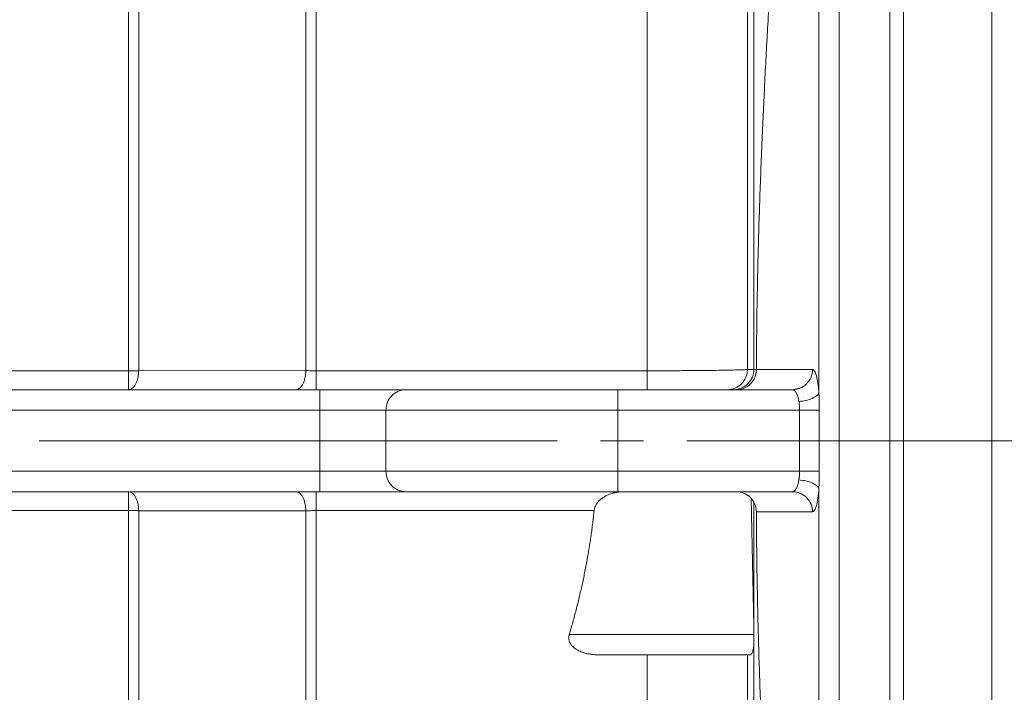
# Model space of a CAD drawing. Units: millimetres. Extents: x 0 to 420, y 0 to 297.
# Drawn here: x 149 to 178, y 85 to 105 of the extents above; entities that cross this region are included whole.
import ezdxf

# ---------------------------------------------------------------- set-up
doc = ezdxf.new("R2010")
doc.units = ezdxf.units.MM
doc.linetypes.add('SLD-Durchgehend', pattern=[0])
doc.linetypes.add('SLD-Punktstrich', pattern=[19.05, 15.24, -1.27, 1.27, -1.27])

msp = doc.modelspace()

# ---------------------------------------------------------------- linework, layer by layer
at = {"color": 7, "linetype": 'SLD-Durchgehend', "lineweight": 15}
for p, q in [((174.14341, 136.37795), (174.14341, 48.57795)), ((174.54341, 48.57795), (174.54341, 136.37795)), ((170.1434, 94.57794), (170.1434, 122.3204)), ((170.21729, 94.56285), (170.21741, 94.57133)), ((157.36872, 93.97794), (144.83936, 93.97794)), ((171.27882, 93.97794), (166.14341, 93.97794)), ((171.3934, 94.00096), (171.27882, 93.97794)), ((171.27882, 93.97794), (171.30455, 93.96753)), ((171.39596, 93.98993), (171.30847, 93.97199)), ((157.36872, 90.97794), (144.83936, 90.97794)), ((171.27882, 90.97794), (166.14341, 90.97794)), ((171.27882, 90.97794), (171.30455, 90.98836)), ((171.30847, 90.9839), (171.39596, 90.96596)), ((170.06279, 90.77349), (170.1434, 87.02528)), ((170.1434, 62.63547), (170.1434, 90.65282)), ((165.59727, 86.17794), (170.03217, 86.17794))]:
    msp.add_line(p, q, dxfattribs=at)
at = {"color": 8, "linetype": 'SLD-Durchgehend', "lineweight": 0}
for p, q in [((144.81813, 94.53058), (151.74673, 94.53058)), ((156.96443, 94.54088), (152.04673, 94.53692)), ((157.26443, 94.53538), (166.99884, 94.53538)), ((170.14336, 94.57125), (169.95325, 94.57102)), ((171.86971, 94.57279), (170.21741, 94.57133)), ((157.36871, 93.37794), (144.92013, 93.37794)), ((157.36871, 91.57794), (157.36871, 93.37794)), ((159.3186, 93.37794), (159.3186, 91.57794)), ((166.14341, 93.37794), (166.14341, 91.57794)), ((171.4874, 93.37794), (166.14341, 93.37794)), ((157.36871, 91.57794), (144.92013, 91.57794)), ((171.4874, 91.57794), (166.14341, 91.57794)), ((151.74673, 90.42531), (144.81813, 90.42531)), ((152.04673, 90.41897), (156.96443, 90.41501)), ((165.44275, 90.42051), (157.26443, 90.42051)), ((170.21741, 90.38461), (171.86971, 90.3831)), ((170.1434, 86.77794), (164.71242, 86.77794))]:
    msp.add_line(p, q, dxfattribs=at)
at = {"color": 7, "linetype": 'SLD-Punktstrich', "lineweight": 0}
msp.add_line((53.86691, 92.47795), (217.74341, 92.47795), dxfattribs=at)
at = {"color": 8, "linetype": 'SLD-Durchgehend', "lineweight": 0}
for points, knots in [([(177.14341, 130.37795), (177.14341, 130.37795), (177.14341, 130.13364), (177.14341, 129.16578), (177.14341, 128.44225), (177.14341, 126.54372), (177.14341, 125.36876), (177.14341, 122.61253), (177.14341, 121.03131), (177.14341, 117.52328), (177.14341, 115.59656), (177.14341, 111.47156), (177.14341, 109.27338), (177.14341, 104.68992), (177.14341, 102.30476), (177.14341, 97.43899), (177.14341, 94.9585), (177.14341, 92.47795)], [0, 0, 0, 0, 0.125, 0.125, 0.25, 0.25, 0.375, 0.375, 0.5, 0.5, 0.625, 0.625, 0.75, 0.75, 0.875, 0.875, 1, 1, 1, 1]), ([(172.64687, 92.47794), (172.64687, 95.27701), (172.64687, 98.076), (172.64687, 103.57203), (172.64687, 106.26893), (172.64687, 111.46237), (172.64687, 113.9588), (172.64687, 118.66023), (172.64687, 120.86513), (172.64687, 122.88409)], [0, 0, 0, 0, 0.25, 0.25, 0.5, 0.5, 0.75, 0.75, 1, 1, 1, 1]), ([(172.05598, 122.03756), (172.05598, 121.08885), (172.05598, 119.11106), (172.05598, 115.93156), (172.05598, 112.56351), (172.05598, 109.03441), (172.05598, 105.3725), (172.05598, 101.60707), (172.05598, 97.7689), (172.05598, 95.18108), (172.05598, 93.88611)], [0.00277141, 0.00277141, 0.00277141, 0.00277141, 17.10242476, 34.20484951, 51.30727427, 68.40969902, 85.51212378, 102.61454853, 119.71697329, 136.81727985, 136.81727985, 136.81727985, 136.81727985]), ([(156.96443, 121.37038), (156.96443, 121.37845), (156.96443, 121.41697), (156.96443, 121.20702), (156.96443, 120.73341), (156.96443, 119.96564), (156.96443, 118.93852), (156.96443, 117.6548), (156.96443, 116.12869), (156.96443, 114.37445), (156.96443, 112.40992), (156.96443, 110.4329), (156.96443, 108.51083), (156.96443, 106.6933), (156.96443, 104.79851), (156.96443, 102.83752), (156.96443, 100.82091), (156.96443, 98.75868), (156.96443, 96.66278), (156.96443, 95.2481), (156.96443, 94.54088)], [0, 0, 0, 0, 0.01736907, 0.08288338, 0.14839452, 0.2139081, 0.27942168, 0.34493281, 0.41044714, 0.47596722, 0.54145263, 0.60691948, 0.6560547, 0.70520617, 0.75435747, 0.80349303, 0.85260319, 0.90171314, 0.95086443, 1, 1, 1, 1]), ([(157.26443, 121.45079), (157.26443, 121.45887), (157.26443, 121.49757), (157.26443, 121.28733), (157.26443, 120.81272), (157.26443, 120.04281), (157.26443, 119.01286), (157.26443, 117.72536), (157.26443, 116.19472), (157.26443, 114.43518), (157.26443, 112.46385), (157.26443, 110.2997), (157.26443, 107.96364), (157.26443, 105.47817), (157.26443, 102.86738), (157.26443, 100.15598), (157.26443, 97.37195), (157.26443, 95.4809), (157.26443, 94.53538)], [0, 0, 0, 0, 0.0172764, 0.08279131, 0.14830621, 0.21382112, 0.27933603, 0.34485093, 0.41036584, 0.47588075, 0.54139565, 0.60691056, 0.67242547, 0.73794037, 0.80345528, 0.86897019, 0.93448509, 1, 1, 1, 1]), ([(152.04673, 94.53692), (152.04673, 95.37962), (152.04673, 97.06485), (152.04673, 99.54354), (152.04673, 101.95652), (152.04673, 104.27957), (152.04673, 106.4912), (152.04673, 108.56941), (152.04673, 110.49459), (152.04673, 112.24892), (152.04673, 113.8163), (152.04673, 115.18112), (152.04673, 116.33075), (152.04673, 117.2528), (152.04673, 117.94439), (152.04673, 118.37638), (152.04673, 118.57137), (152.04673, 118.53944), (152.04673, 118.53192)], [0, 0, 0, 0, 0.06532923, 0.13064518, 0.19593112, 0.2612572, 0.32660164, 0.39192761, 0.45721456, 0.52251963, 0.58785876, 0.65319224, 0.71852259, 0.78385535, 0.84918811, 0.91451846, 0.97985194, 1, 1, 1, 1]), ([(151.74673, 94.53058), (151.74673, 95.37059), (151.74673, 97.0506), (151.74673, 99.52203), (151.74673, 101.92801), (151.74673, 104.24396), (151.74673, 106.44838), (151.74673, 108.52022), (151.74673, 110.43985), (151.74673, 112.18906), (151.74673, 113.75127), (151.74673, 115.11155), (151.74673, 116.25743), (151.74673, 117.1764), (151.74673, 117.86584), (151.74673, 118.29646), (151.74673, 118.49085), (151.74673, 118.45912), (151.74673, 118.45163)], [0, 0, 0, 0, 0.065322727, 0.130645453, 0.19596818, 0.261290907, 0.326613633, 0.39193636, 0.457259087, 0.522581813, 0.58790454, 0.653227266, 0.718549993, 0.78387272, 0.849195446, 0.914518173, 0.9798409, 1, 1, 1, 1]), ([(169.95326, 112.3507), (169.95326, 111.0974), (169.95326, 108.42867), (169.95326, 104.05021), (169.95326, 99.39746), (169.95326, 96.18348), (169.95326, 94.57102)], [0.0026934, 0.0026934, 0.0026934, 0.0026934, 23.08300255, 46.16600511, 69.24900766, 92.32943814, 92.32943814, 92.32943814, 92.32943814]), ([(166.99884, 107.90063), (166.99884, 106.89835), (166.99884, 105.85748), (166.99884, 103.71417), (166.99884, 102.61173), (166.99884, 100.36177), (166.99884, 99.21426), (166.99884, 96.89133), (166.99884, 95.71593), (166.99884, 94.53538)], [0, 0, 0, 0, 0.25, 0.25, 0.5, 0.5, 0.75, 0.75, 1, 1, 1, 1]), ([(151.74673, 94.53058), (151.7729, 94.53058), (151.8253, 94.53085), (151.90249, 94.53206), (151.97704, 94.53406), (152.02408, 94.53589), (152.04673, 94.53692)], [0, 0, 0, 0, 0.231440516, 0.462956805, 0.694624057, 0.92651627, 0.92651627, 0.92651627, 0.92651627]), ([(156.66443, 93.97794), (156.70201, 93.97794), (156.77791, 94.00673), (156.87522, 94.13033), (156.94303, 94.31657), (156.96211, 94.46602), (156.96443, 94.54088)], [0, 0, 0, 0, 1.12081894, 2.24163505, 3.36244832, 4.48325875, 4.48325875, 4.48325875, 4.48325875]), ([(156.96443, 94.54088), (156.98707, 94.53998), (157.03414, 94.53839), (157.10867, 94.53666), (157.1859, 94.53561), (157.23827, 94.53538), (157.26443, 94.53538)], [0, 0, 0, 0, 0.55302205, 1.10583175, 1.65869363, 2.21187344, 2.21187344, 2.21187344, 2.21187344]), ([(157.26443, 94.53538), (157.26443, 94.46101), (157.26443, 94.31282), (157.26443, 94.12853), (157.26443, 94.00638), (157.26443, 93.97794), (157.26443, 93.97794)], [0, 0, 0, 0, 1.12081043, 2.2416237, 3.36243981, 4.48325875, 4.48325875, 4.48325875, 4.48325875]), ([(166.99884, 94.53538), (167.17332, 94.53535), (167.52307, 94.53576), (168.03104, 94.53773), (168.50765, 94.54117), (168.93815, 94.54583), (169.30955, 94.5513), (169.61068, 94.55747), (169.83245, 94.5641), (169.92303, 94.56871), (169.95326, 94.57102)], [0, 0, 0, 0, 2.40321821, 4.80651756, 7.21004414, 9.61396629, 12.01833105, 14.42324951, 16.82898991, 19.23560301, 19.23560301, 19.23560301, 19.23560301]), ([(166.99884, 94.53538), (166.99884, 94.46058), (166.99884, 94.38681), (166.99884, 94.2515), (166.99884, 94.19), (166.99884, 94.08778), (166.99884, 94.04709), (166.99884, 93.99217), (166.99884, 93.97794), (166.99884, 93.97794)], [0, 0, 0, 0, 0.25, 0.25, 0.5, 0.5, 0.75, 0.75, 1, 1, 1, 1]), ([(169.95326, 94.57102), (169.95238, 94.49355), (169.92031, 94.33731), (169.7884, 94.14035), (169.59292, 94.00871), (169.43867, 93.97794), (169.36238, 93.97794)], [0, 0, 0, 0, 1.13572, 2.27143771, 3.40715314, 4.54286628, 4.54286628, 4.54286628, 4.54286628]), ([(170.1434, 94.57794), (170.1436, 94.57733), (170.144, 94.57612), (170.14707, 94.57437), (170.15162, 94.57272), (170.15756, 94.57117), (170.16458, 94.5697), (170.17244, 94.56833), (170.18092, 94.56704), (170.18979, 94.56586), (170.19888, 94.56476), (170.20795, 94.56376), (170.21426, 94.56314), (170.21729, 94.56285)], [0, 0, 0, 0, 0.11803142, 0.23063871, 0.3378217, 0.43958027, 0.5359143, 0.6268237, 0.7123084, 0.79236836, 0.86700357, 0.93621409, 1, 1, 1, 1]), ([(171.86971, 94.57279), (171.86031, 94.49452), (171.84152, 94.33799), (171.70387, 94.14385), (171.54467, 94.02258), (171.43086, 94.00631), (171.3934, 94.00096)], [0, 0, 0, 0, 0.28647716, 0.57295515, 0.85943396, 1, 1, 1, 1]), ([(172.05598, 93.88611), (172.04803, 93.9886), (172.03746, 94.08468), (172.0121, 94.25439), (171.99731, 94.32802), (171.96467, 94.44809), (171.94681, 94.49452), (171.9092, 94.55692), (171.88945, 94.57288), (171.86971, 94.57279)], [0, 0, 0, 0, 0.25, 0.25, 0.5, 0.5, 0.75, 0.75, 1, 1, 1, 1]), ([(157.36872, 93.97794), (157.36872, 93.97794), (157.36872, 93.96233), (157.36872, 93.90222), (157.36871, 93.85774), (157.36871, 93.74667), (157.36871, 93.68012), (157.36871, 93.53499), (157.36871, 93.45648), (157.36871, 93.37794)], [0, 0, 0, 0, 0.25, 0.25, 0.5, 0.5, 0.75, 0.75, 1, 1, 1, 1]), ([(166.14341, 93.37794), (166.14341, 93.45648), (166.14341, 93.53499), (166.14341, 93.68012), (166.14341, 93.74667), (166.14341, 93.85774), (166.14341, 93.90222), (166.14341, 93.96233), (166.14341, 93.97794), (166.14341, 93.97794)], [0, 0, 0, 0, 0.25, 0.25, 0.5, 0.5, 0.75, 0.75, 1, 1, 1, 1]), ([(171.30455, 93.96753), (171.3155, 93.9645), (171.34595, 93.95608), (171.39185, 93.89008), (171.43694, 93.78149), (171.45599, 93.68149), (171.4651, 93.63372)], [0, 0, 0, 0, 0.15930504, 0.44269271, 0.73373864, 1, 1, 1, 1]), ([(171.4651, 93.63372), (171.5351, 93.63815), (171.67634, 93.65779), (171.86122, 93.71575), (171.99757, 93.79501), (172.04483, 93.85587), (172.05598, 93.88611)], [0, 0, 0, 0, 1.00580742, 2.01161752, 3.01743031, 4.02324579, 4.02324579, 4.02324579, 4.02324579]), ([(172.05598, 93.88611), (172.05761, 93.84553), (172.06061, 93.76273), (172.06449, 93.63593), (172.06685, 93.5061), (172.06724, 93.41864), (172.06714, 93.37475)], [0, 0, 0, 0, 0.45106047, 0.91317362, 1.38257255, 1.85533377, 1.85533377, 1.85533377, 1.85533377]), ([(171.4874, 93.37794), (171.48743, 93.3886), (171.48748, 93.41016), (171.48641, 93.44276), (171.4845, 93.4759), (171.48112, 93.51612), (171.47464, 93.56976), (171.46861, 93.61019), (171.4651, 93.63372)], [0, 0, 0, 0, 0.1204271, 0.24366275, 0.36979648, 0.49891179, 0.70834577, 1, 1, 1, 1]), ([(159.3186, 93.37794), (159.40592, 93.37794), (159.52554, 93.37794), (159.82601, 93.37794), (160.00686, 93.37794), (160.42468, 93.37794), (160.66165, 93.37794), (161.185, 93.37794), (161.47138, 93.37794), (162.08547, 93.37794), (162.41317, 93.37794), (163.10065, 93.37794), (163.46041, 93.37794), (164.20183, 93.37794), (164.58348, 93.37794), (165.3579, 93.37794), (165.75065, 93.37794), (166.14341, 93.37794)], [0, 0, 0, 0, 0.125, 0.125, 0.25, 0.25, 0.375, 0.375, 0.5, 0.5, 0.625, 0.625, 0.75, 0.75, 0.875, 0.875, 1, 1, 1, 1]), ([(171.48496, 92.47794), (171.48499, 92.55294), (171.48505, 92.70294), (171.48552, 92.92794), (171.48626, 93.15294), (171.48702, 93.30294), (171.4874, 93.37794)], [0, 0, 0, 0, 1.12281164, 2.24560038, 3.36834323, 4.49101717, 4.49101717, 4.49101717, 4.49101717]), ([(171.4874, 93.37794), (171.55262, 93.37759), (171.68405, 93.37686), (171.85951, 93.3759), (171.99556, 93.37515), (172.05033, 93.37485), (172.06714, 93.37475)], [0, 0, 0, 0, 1.00580742, 2.01161752, 3.01743031, 4.02324579, 4.02324579, 4.02324579, 4.02324579]), ([(172.06714, 93.37475), (172.06694, 93.30003), (172.06656, 93.15058), (172.0662, 92.92638), (172.06596, 92.70217), (172.06593, 92.55269), (172.06592, 92.47794)], [0, 0, 0, 0, 1.12267394, 2.24541679, 3.36820553, 4.49101717, 4.49101717, 4.49101717, 4.49101717]), ([(171.48496, 92.47794), (171.55057, 92.47794), (171.68281, 92.47794), (171.85908, 92.47794), (171.99525, 92.47794), (172.04952, 92.47794), (172.06592, 92.47794)], [0, 0, 0, 0, 0.98193672, 1.96387347, 2.94581025, 3.92774705, 3.92774705, 3.92774705, 3.92774705]), ([(171.4874, 91.57794), (171.48669, 91.72675), (171.48526, 92.02675), (171.48506, 92.32675), (171.48496, 92.47794)], [0, 0, 0, 0, 0.49601534, 1, 1, 1, 1]), ([(172.06592, 92.47794), (172.06593, 92.4032), (172.06596, 92.25372), (172.0662, 92.0295), (172.06656, 91.80531), (172.06694, 91.65586), (172.06714, 91.58114)], [0, 0, 0, 0, 1.12281164, 2.24560038, 3.36834323, 4.49101717, 4.49101717, 4.49101717, 4.49101717]), ([(172.64687, 92.47794), (172.57741, 92.47794), (172.43729, 92.47794), (172.25332, 92.47794), (172.12684, 92.47794), (172.07949, 92.47794), (172.06594, 92.47794)], [0, 0, 0, 0, 1.04188907, 2.08377813, 3.1256672, 3.93361586, 3.93361586, 3.93361586, 3.93361586]), ([(172.64687, 62.07178), (172.64687, 64.09074), (172.64687, 66.29564), (172.64687, 70.99707), (172.64687, 73.4935), (172.64687, 78.68695), (172.64687, 81.38386), (172.64687, 86.87988), (172.64687, 89.67888), (172.64687, 92.47794)], [0, 0, 0, 0, 0.25, 0.25, 0.5, 0.5, 0.75, 0.75, 1, 1, 1, 1]), ([(177.14341, 92.47795), (177.14341, 89.9974), (177.14341, 87.51691), (177.14341, 82.65114), (177.14341, 80.26597), (177.14341, 75.68252), (177.14341, 73.48434), (177.14341, 69.35933), (177.14341, 67.43261), (177.14341, 63.92459), (177.14341, 62.34337), (177.14341, 59.58713), (177.14341, 58.41218), (177.14341, 56.51365), (177.14341, 55.79012), (177.14341, 54.82225), (177.14341, 54.57795), (177.14341, 54.57795)], [0, 0, 0, 0, 0.125, 0.125, 0.25, 0.25, 0.375, 0.375, 0.5, 0.5, 0.625, 0.625, 0.75, 0.75, 0.875, 0.875, 1, 1, 1, 1]), ([(159.3186, 91.57794), (159.2687, 91.57794), (159.18164, 91.57794), (158.9429, 91.57794), (158.79126, 91.57794), (158.44036, 91.57794), (158.24117, 91.57794), (157.81752, 91.57794), (157.59314, 91.57794), (157.36871, 91.57794)], [0, 0, 0, 0, 0.25, 0.25, 0.5, 0.5, 0.75, 0.75, 1, 1, 1, 1]), ([(157.36871, 91.57794), (157.36871, 91.4994), (157.36871, 91.4209), (157.36871, 91.27577), (157.36871, 91.20922), (157.36871, 91.09814), (157.36872, 91.05367), (157.36872, 90.99356), (157.36872, 90.97794), (157.36872, 90.97794)], [0, 0, 0, 0, 0.25, 0.25, 0.5, 0.5, 0.75, 0.75, 1, 1, 1, 1]), ([(166.14341, 91.57794), (165.75065, 91.57794), (165.3579, 91.57794), (164.58348, 91.57794), (164.20183, 91.57794), (163.46041, 91.57794), (163.10065, 91.57794), (162.41317, 91.57794), (162.08547, 91.57794), (161.47138, 91.57794), (161.185, 91.57794), (160.66165, 91.57794), (160.42468, 91.57794), (160.00686, 91.57794), (159.82601, 91.57794), (159.52554, 91.57794), (159.40592, 91.57794), (159.3186, 91.57794)], [0, 0, 0, 0, 0.125, 0.125, 0.25, 0.25, 0.375, 0.375, 0.5, 0.5, 0.625, 0.625, 0.75, 0.75, 0.875, 0.875, 1, 1, 1, 1]), ([(166.14341, 90.97794), (166.14341, 90.97794), (166.14341, 90.99356), (166.14341, 91.05367), (166.14341, 91.09814), (166.14341, 91.20922), (166.14341, 91.27577), (166.14341, 91.4209), (166.14341, 91.4994), (166.14341, 91.57794)], [0, 0, 0, 0, 0.25, 0.25, 0.5, 0.5, 0.75, 0.75, 1, 1, 1, 1]), ([(171.4651, 91.32217), (171.46664, 91.33228), (171.46955, 91.35145), (171.47349, 91.37943), (171.4768, 91.40454), (171.47947, 91.42666), (171.4825, 91.4551), (171.48531, 91.49084), (171.48739, 91.53471), (171.4874, 91.56368), (171.4874, 91.57794)], [0, 0, 0, 0, 0.12657354, 0.23997905, 0.34022004, 0.42730216, 0.50123458, 0.67265648, 0.83884329, 1, 1, 1, 1]), ([(171.4874, 91.57794), (171.55262, 91.5783), (171.68405, 91.57903), (171.85951, 91.57999), (171.99556, 91.58074), (172.05033, 91.58104), (172.06714, 91.58114)], [0, 0, 0, 0, 0.98193672, 1.96387347, 2.94581025, 3.92774705, 3.92774705, 3.92774705, 3.92774705]), ([(172.06714, 91.58114), (172.06724, 91.53725), (172.06685, 91.44979), (172.06449, 91.31996), (172.06061, 91.19316), (172.05761, 91.11036), (172.05598, 91.06978)], [0, 0, 0, 0, 0.47276122, 0.94216015, 1.4042733, 1.85533377, 1.85533377, 1.85533377, 1.85533377]), ([(171.30455, 90.98836), (171.3155, 90.99139), (171.34595, 90.99981), (171.39185, 91.06581), (171.43694, 91.17439), (171.45599, 91.2744), (171.4651, 91.32217)], [0, 0, 0, 0, 0.15930504, 0.44269269, 0.73373244, 1, 1, 1, 1]), ([(171.4651, 91.32217), (171.5351, 91.31774), (171.67633, 91.2981), (171.86122, 91.24014), (171.99757, 91.16088), (172.04483, 91.10002), (172.05598, 91.06978)], [0.00006011, 0.00006011, 0.00006011, 0.00006011, 1.10293177, 2.20586678, 3.30880501, 4.41168579, 4.41168579, 4.41168579, 4.41168579]), ([(156.96443, 90.41501), (156.96211, 90.48987), (156.94303, 90.63932), (156.87522, 90.82556), (156.77791, 90.94916), (156.70201, 90.97794), (156.66443, 90.97794)], [0, 0, 0, 0, 1.12081043, 2.2416237, 3.36243981, 4.48325875, 4.48325875, 4.48325875, 4.48325875]), ([(157.26443, 90.97794), (157.26443, 90.97794), (157.26443, 90.94951), (157.26443, 90.82736), (157.26443, 90.64307), (157.26443, 90.49488), (157.26443, 90.42051)], [0, 0, 0, 0, 1.12081894, 2.24163505, 3.36244832, 4.48325875, 4.48325875, 4.48325875, 4.48325875]), ([(172.05598, 91.06978), (172.04803, 90.96729), (172.03746, 90.8712), (172.0121, 90.7015), (171.99731, 90.62787), (171.96467, 90.5078), (171.94681, 90.46137), (171.9092, 90.39897), (171.88945, 90.38301), (171.86971, 90.3831)], [0, 0, 0, 0, 0.25, 0.25, 0.5, 0.5, 0.75, 0.75, 1, 1, 1, 1]), ([(172.05598, 91.06978), (172.05598, 89.77481), (172.05598, 87.18699), (172.05598, 83.34882), (172.05598, 79.58339), (172.05598, 75.92148), (172.05598, 72.39238), (172.05598, 69.02433), (172.05598, 65.84483), (172.05598, 63.86704), (172.05598, 62.91833)], [0.0021182, 0.0021182, 0.0021182, 0.0021182, 17.10242486, 34.20484973, 51.30727459, 68.40969946, 85.51212432, 102.61454919, 119.71697405, 136.8166275, 136.8166275, 136.8166275, 136.8166275]), ([(152.04673, 90.41897), (152.02408, 90.42), (151.97704, 90.42183), (151.90249, 90.42383), (151.8253, 90.42504), (151.7729, 90.42531), (151.74673, 90.42531)], [0, 0, 0, 0, 0.231892213, 0.463559466, 0.695075755, 0.92651627, 0.92651627, 0.92651627, 0.92651627]), ([(151.74673, 66.50426), (151.74673, 66.49677), (151.74673, 66.46504), (151.74673, 66.65943), (151.74673, 67.09005), (151.74673, 67.77949), (151.74673, 68.69846), (151.74673, 69.84434), (151.74673, 71.20462), (151.74673, 72.76683), (151.74673, 74.51604), (151.74673, 76.43567), (151.74673, 78.50751), (151.74673, 80.71192), (151.74673, 83.02788), (151.74673, 85.43386), (151.74673, 87.90529), (151.74673, 89.5853), (151.74673, 90.42531)], [0, 0, 0, 0, 0.02015909, 0.08548182, 0.15080455, 0.21612727, 0.28145, 0.34677273, 0.41209545, 0.47741818, 0.54274091, 0.60806364, 0.67338636, 0.73870909, 0.80403182, 0.86935455, 0.93467727, 1, 1, 1, 1]), ([(152.04673, 66.42398), (152.04673, 66.41645), (152.04673, 66.38452), (152.04673, 66.57951), (152.04673, 67.0115), (152.04673, 67.70309), (152.04673, 68.62514), (152.04673, 69.77477), (152.04673, 71.13959), (152.04673, 72.70696), (152.04673, 74.4613), (152.04673, 76.38648), (152.04673, 78.46469), (152.04673, 80.67631), (152.04673, 82.99937), (152.04673, 85.41235), (152.04673, 87.89104), (152.04673, 89.57627), (152.04673, 90.41897)], [0, 0, 0, 0, 0.02015556, 0.08548854, 0.15081839, 0.21615065, 0.2814829, 0.34681276, 0.41214574, 0.47748437, 0.54278894, 0.60807539, 0.67340086, 0.7387448, 0.80407038, 0.86935582, 0.93467127, 1, 1, 1, 1]), ([(157.26443, 90.42051), (157.23827, 90.42051), (157.1859, 90.42028), (157.10867, 90.41923), (157.03414, 90.4175), (156.98707, 90.41591), (156.96443, 90.41501)], [0, 0, 0, 0, 0.55317981, 1.10604169, 1.65885139, 2.21187344, 2.21187344, 2.21187344, 2.21187344]), ([(156.96443, 63.58554), (156.96443, 63.57745), (156.96443, 63.5389), (156.96443, 63.74886), (156.96443, 64.22249), (156.96443, 64.99025), (156.96443, 66.01737), (156.96443, 67.30109), (156.96443, 68.8272), (156.96443, 70.58144), (156.96443, 72.54597), (156.96443, 74.52299), (156.96443, 76.44506), (156.96443, 78.26259), (156.96443, 80.15738), (156.96443, 82.11838), (156.96443, 84.13499), (156.96443, 86.19722), (156.96443, 88.29311), (156.96443, 89.70779), (156.96443, 90.41501)], [0, 0, 0, 0, 0.01740199, 0.08291412, 0.14842307, 0.21393446, 0.27944585, 0.34495479, 0.41046693, 0.47598481, 0.541468, 0.60693273, 0.65606637, 0.70521621, 0.75436584, 0.80349968, 0.85260815, 0.90171661, 0.95086637, 1, 1, 1, 1]), ([(157.26443, 90.42051), (157.26443, 89.47499), (157.26443, 87.58394), (157.26443, 84.7999), (157.26443, 82.08851), (157.26443, 79.47772), (157.26443, 76.99225), (157.26443, 74.65619), (157.26443, 72.49204), (157.26443, 70.52071), (157.26443, 68.76116), (157.26443, 67.23053), (157.26443, 65.94303), (157.26443, 64.91308), (157.26443, 64.14317), (157.26443, 63.66856), (157.26443, 63.45832), (157.26443, 63.49702), (157.26443, 63.50509)], [0, 0, 0, 0, 0.06551491, 0.13102981, 0.19654472, 0.26205963, 0.32757454, 0.39308944, 0.45860435, 0.52411926, 0.58963416, 0.65514907, 0.72066398, 0.78617889, 0.85169379, 0.9172087, 0.98272361, 1, 1, 1, 1]), ([(166.99884, 86.17794), (166.99884, 84.56557), (166.99884, 82.98395), (166.99884, 79.9282), (166.99884, 78.45412), (166.99884, 77.05526)], [0, 0, 0, 0, 0.5, 0.5, 1, 1, 1, 1]), ([(169.95326, 86.17794), (169.95326, 84.94061), (169.95326, 82.49373), (169.95326, 78.96991), (169.95326, 75.64171), (169.95326, 73.58458), (169.95326, 72.60519)], [0.00226512, 0.00226512, 0.00226512, 0.00226512, 18.038778, 36.07755601, 54.11633401, 72.15241862, 72.15241862, 72.15241862, 72.15241862])]:
    msp.add_open_spline(points, degree=3, knots=knots, dxfattribs=at)
at = {"color": 7, "linetype": 'SLD-Durchgehend', "lineweight": 15}
for points, knots in [([(174.1434, 122.88409), (174.1434, 120.86513), (174.1434, 118.66023), (174.1434, 113.9588), (174.1434, 111.46237), (174.1434, 106.26892), (174.1434, 103.57202), (174.1434, 98.076), (174.1434, 95.277), (174.1434, 89.67887), (174.1434, 86.87987), (174.1434, 81.38385), (174.1434, 78.68695), (174.1434, 73.4935), (174.1434, 70.99707), (174.1434, 66.29564), (174.1434, 64.09074), (174.1434, 62.07178)], [0, 0, 0, 0, 0.125, 0.125, 0.25, 0.25, 0.375, 0.375, 0.5, 0.5, 0.625, 0.625, 0.75, 0.75, 0.875, 0.875, 1, 1, 1, 1]), ([(170.21741, 94.57133), (170.21779, 94.67553), (170.21856, 94.887), (170.22074, 95.20889), (170.22372, 95.54004), (170.22763, 95.88047), (170.23446, 96.37202), (170.24635, 97.04068), (170.27055, 98.10026), (170.31184, 99.49479), (170.37448, 101.14708), (170.45187, 102.84646), (170.52504, 104.24086), (170.58946, 105.36765), (170.64026, 106.21), (170.69126, 107.02007), (170.72626, 107.54917), (170.7434, 107.80839)], [0, 0, 0, 0, 0.02360643, 0.04790912, 0.07290862, 0.09860546, 0.12500009, 0.1842133, 0.25000013, 0.36491104, 0.50000004, 0.62426494, 0.74999965, 0.81613105, 0.87984143, 0.941131, 1, 1, 1, 1]), ([(170.1434, 94.57794), (170.1434, 94.4994), (170.12779, 94.4209), (170.06767, 94.27577), (170.0232, 94.20922), (169.91213, 94.09814), (169.84557, 94.05367), (169.70045, 93.99356), (169.62194, 93.97794), (169.5434, 93.97794)], [0, 0, 0, 0, 0.25, 0.25, 0.5, 0.5, 0.75, 0.75, 1, 1, 1, 1]), ([(170.21729, 94.56285), (170.21689, 94.55253), (170.21608, 94.53163), (170.21282, 94.50004), (170.20795, 94.46791), (170.20125, 94.43536), (170.19266, 94.40255), (170.18208, 94.36961), (170.16172, 94.31674), (170.12075, 94.23809), (170.04399, 94.14107), (169.95095, 94.06723), (169.86709, 94.02416), (169.80444, 94.00152), (169.7496, 93.98787), (169.69499, 93.97949), (169.65865, 93.97846), (169.64071, 93.97794)], [0, 0, 0, 0, 0.03329004, 0.06741874, 0.10237789, 0.13815539, 0.17473623, 0.2121039, 0.25024221, 0.35868551, 0.50002879, 0.65440212, 0.74981321, 0.81445338, 0.87777628, 0.93966154, 1, 1, 1, 1]), ([(159.90358, 90.97794), (159.89795, 90.97794), (159.88672, 90.97794), (159.8674, 90.97794), (159.84631, 90.97794), (159.82328, 90.97794), (159.79836, 90.97794), (159.77153, 90.97794), (159.7428, 90.97794), (159.71216, 90.97794), (159.67962, 90.97794), (159.64518, 90.97794), (159.60883, 90.97794), (159.5077, 90.97794), (159.3172, 90.97794), (158.99749, 90.97794), (158.63278, 90.97794), (158.32017, 90.97794), (158.08844, 90.97794), (157.94709, 90.97794), (157.80439, 90.97794), (157.66035, 90.97794), (157.51498, 90.97794), (157.41757, 90.97794), (157.36872, 90.97794)], [0, 0, 0, 0, 0.02097438, 0.04187056, 0.0627048, 0.08349349, 0.10425312, 0.12500027, 0.14575152, 0.16652348, 0.18733268, 0.20819556, 0.22912847, 0.25014754, 0.37499641, 0.50001192, 0.6249884, 0.74987628, 0.79181366, 0.8334752, 0.87499209, 0.91649692, 0.95812237, 1, 1, 1, 1]), ([(166.14341, 90.97794), (166.10745, 90.97794), (166.03557, 90.97794), (165.92784, 90.97794), (165.82024, 90.97794), (165.71279, 90.97794), (165.60548, 90.97794), (165.49832, 90.97794), (165.3913, 90.97794), (165.28443, 90.97794), (165.17769, 90.97794), (164.92951, 90.97794), (164.5427, 90.97794), (164.02688, 90.97794), (163.52587, 90.97794), (162.88313, 90.97794), (162.13363, 90.97794), (161.47886, 90.97794), (161.02314, 90.97794), (160.7175, 90.97794), (160.45008, 90.97794), (160.26851, 90.97794), (160.1499, 90.97794), (160.07759, 90.97794), (160.01235, 90.97794), (159.95353, 90.97794), (159.92024, 90.97794), (159.90358, 90.97794)], [0, 0, 0, 0, 0.01252207, 0.025031, 0.03753033, 0.0500236, 0.06251436, 0.07500617, 0.08750257, 0.10000712, 0.11252335, 0.1250548, 0.18755344, 0.25007437, 0.31258092, 0.37509379, 0.50000218, 0.62491058, 0.6874105, 0.74993, 0.81243799, 0.87494957, 0.89999225, 0.92499025, 0.94997193, 0.97496571, 1, 1, 1, 1]), ([(165.44275, 90.42051), (165.44388, 90.4296), (165.44615, 90.44781), (165.45181, 90.47473), (165.45911, 90.50136), (165.46822, 90.52768), (165.4791, 90.55368), (165.49175, 90.57937), (165.50616, 90.60474), (165.54144, 90.65939), (165.61076, 90.73768), (165.72619, 90.82341), (165.86327, 90.89334), (165.98834, 90.93403), (166.09235, 90.95704), (166.17042, 90.96907), (166.24979, 90.97658), (166.30317, 90.97749), (166.33005, 90.97794)], [0, 0, 0, 0, 0.02123634, 0.04257735, 0.06415069, 0.08607992, 0.10848275, 0.13146959, 0.15514269, 0.17959568, 0.29162655, 0.41752092, 0.55610723, 0.70551687, 0.77797526, 0.85107391, 0.92501655, 1, 1, 1, 1]), ([(170.21741, 90.38461), (170.21656, 90.46208), (170.18454, 90.61838), (170.05266, 90.81543), (169.85714, 90.94716), (169.70285, 90.97794), (169.62652, 90.97794)], [0, 0, 0, 0, 1.16308097, 2.32640838, 3.48973578, 4.65306319, 4.65306319, 4.65306319, 4.65306319]), ([(164.71242, 86.77794), (164.73016, 86.83821), (164.76559, 86.95857), (164.81667, 87.13971), (164.86613, 87.32097), (164.91384, 87.5024), (164.95984, 87.68397), (165.00411, 87.86569), (165.04666, 88.04754), (165.08749, 88.22951), (165.12659, 88.41161), (165.16398, 88.59382), (165.19963, 88.77613), (165.23357, 88.95854), (165.26578, 89.14103), (165.29627, 89.32361), (165.32504, 89.50627), (165.35208, 89.68899), (165.37741, 89.87177), (165.40098, 90.0546), (165.42295, 90.23747), (165.43615, 90.35952), (165.44275, 90.42051)], [0, 0, 0, 0, 0.051089832, 0.102041604, 0.152859087, 0.203546082, 0.25410642, 0.30454396, 0.354862589, 0.405066224, 0.455158806, 0.505144303, 0.555026711, 0.604810047, 0.654498356, 0.704095702, 0.753606175, 0.803033885, 0.852382962, 0.901657558, 0.950861841, 1, 1, 1, 1]), ([(170.7434, 77.1475), (170.732, 77.31934), (170.70888, 77.66766), (170.67482, 78.19731), (170.64074, 78.74106), (170.60686, 79.29892), (170.57325, 79.87088), (170.51989, 80.81297), (170.45178, 82.11112), (170.37438, 83.81082), (170.31183, 85.46144), (170.27053, 86.85703), (170.24634, 87.91631), (170.23307, 88.66109), (170.22478, 89.29822), (170.21963, 89.85017), (170.21814, 90.20935), (170.21741, 90.38461)], [0, 0, 0, 0, 0.03902565, 0.07910765, 0.12024607, 0.16244098, 0.20569245, 0.25000054, 0.3761143, 0.50000013, 0.63515851, 0.74999998, 0.81602585, 0.87500008, 0.91863085, 0.96029669, 1, 1, 1, 1]), ([(165.59727, 86.17794), (165.57585, 86.17815), (165.5334, 86.17855), (165.47039, 86.18186), (165.40865, 86.18717), (165.34819, 86.19466), (165.2554, 86.20976), (165.13533, 86.23843), (164.9908, 86.29419), (164.85953, 86.3719), (164.76771, 86.4642), (164.719, 86.55386), (164.70075, 86.61913), (164.69617, 86.67727), (164.69963, 86.72803), (164.70811, 86.76113), (164.71242, 86.77794)], [0, 0, 0, 0, 0.051881351, 0.102788959, 0.152788134, 0.201947808, 0.2503405, 0.380596693, 0.500450004, 0.625384868, 0.75003576, 0.813478061, 0.874939698, 0.915845011, 0.957230571, 1, 1, 1, 1]), ([(170.03217, 86.17794), (170.04352, 86.17794), (170.05455, 86.18365), (170.07596, 86.20684), (170.08641, 86.22459), (170.10581, 86.27257), (170.11487, 86.30285), (170.13112, 86.37893), (170.13806, 86.42334), (170.1434, 86.47631)], [0, 0, 0, 0, 0.25, 0.25, 0.5, 0.5, 0.75, 0.75, 1, 1, 1, 1])]:
    msp.add_open_spline(points, degree=3, knots=knots, dxfattribs=at)
at = {"color": 8, "linetype": 'SLD-Durchgehend', "lineweight": 0}
for points in [[(151.74673, 93.97794), (151.78416, 93.97794), (151.85976, 94.00648), (151.95682, 94.12904), (152.02474, 94.31387), (152.04418, 94.46242), (152.04673, 94.53692)], [(151.74673, 93.97794), (151.74673, 93.97794), (151.74673, 94.00607), (151.74673, 94.12697), (151.74673, 94.30956), (151.74673, 94.45665), (151.74673, 94.53058)], [(159.3186, 93.37794), (159.3186, 93.45598), (159.34904, 93.61376), (159.47923, 93.81319), (159.67367, 93.94672), (159.8275, 93.97794), (159.90358, 93.97794)], [(159.3186, 93.37794), (159.26894, 93.37794), (159.09449, 93.37794), (158.63949, 93.37794), (158.04242, 93.37794), (157.59208, 93.37794), (157.36871, 93.37794)], [(177.14341, 92.47795), (176.97351, 92.47795), (176.63278, 92.47795), (176.14205, 92.47795), (175.6896, 92.47795), (175.29308, 92.47795), (174.96765, 92.47795), (174.72584, 92.47795), (174.57693, 92.47795), (174.54341, 92.47795), (174.54341, 92.47795)], [(159.3186, 91.57794), (159.3186, 91.49991), (159.34904, 91.34213), (159.47923, 91.1427), (159.67367, 91.00917), (159.8275, 90.97794), (159.90358, 90.97794)], [(152.04673, 90.41897), (152.04418, 90.49347), (152.02474, 90.64202), (151.95682, 90.82685), (151.85976, 90.94941), (151.78416, 90.97794), (151.74673, 90.97794)], [(151.74673, 90.42531), (151.74673, 90.49924), (151.74673, 90.64633), (151.74673, 90.82892), (151.74673, 90.94982), (151.74673, 90.97794), (151.74673, 90.97794)], [(171.27882, 90.97794), (171.35526, 90.97794), (171.50979, 90.94707), (171.70551, 90.81494), (171.83731, 90.61735), (171.86905, 90.46071), (171.86971, 90.3831)]]:
    msp.add_open_spline(points, degree=3, dxfattribs=at)
at = {"color": 7, "linetype": 'SLD-Durchgehend', "lineweight": 15}
for points in [[(157.36872, 93.97794), (157.65911, 93.97794), (158.24455, 93.97794), (159.02074, 93.97794), (159.61224, 93.97794), (159.83902, 93.97794), (159.90358, 93.97794)], [(159.90358, 93.97794), (159.98332, 93.97794), (160.2022, 93.97794), (160.69819, 93.97794), (161.34817, 93.97794), (162.13368, 93.97794), (163.03251, 93.97794), (164.01936, 93.97794), (165.06594, 93.97794), (165.78474, 93.97794), (166.14341, 93.97794)]]:
    msp.add_open_spline(points, degree=3, dxfattribs=at)

doc.saveas('drawing.dxf')
